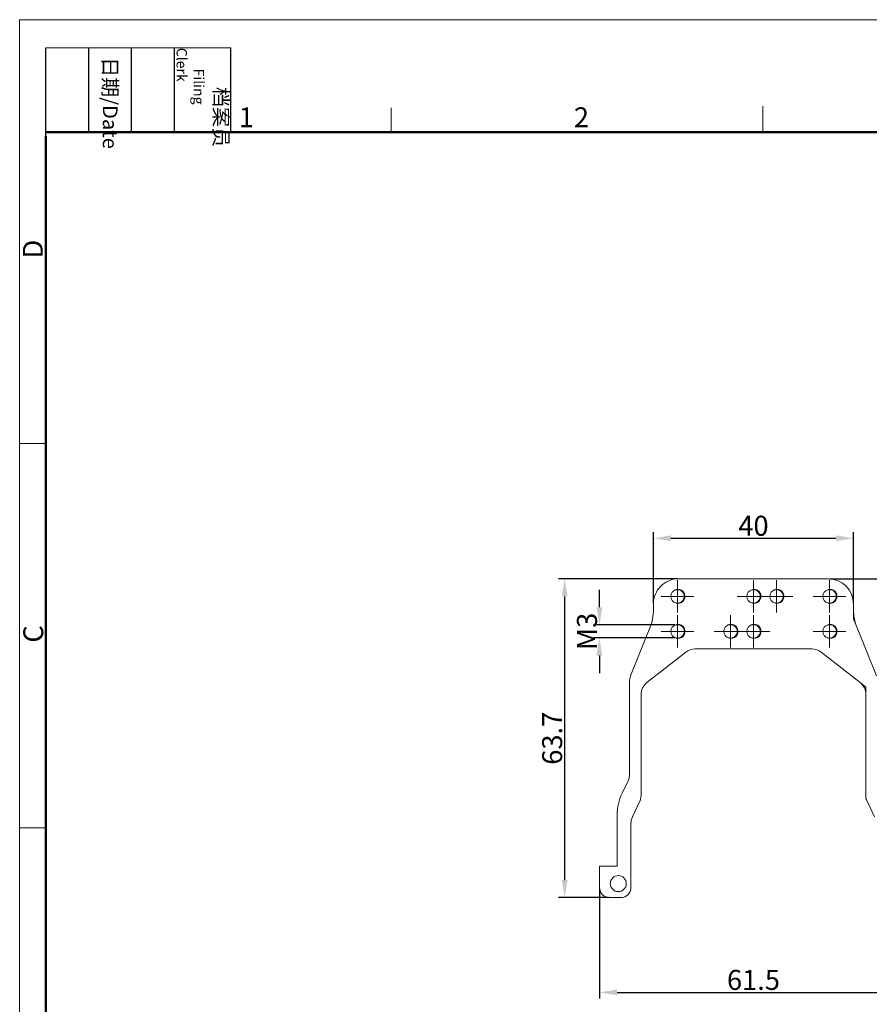
# Model space of a CAD drawing. Units: millimetres. Extents: x 2761 to 3206, y 541 to 856.
# Drawn here: x 2761 to 2931, y 659 to 856 of the extents above; entities that cross this region are included whole.
import ezdxf

# ---------------------------------------------------------------- set-up
doc = ezdxf.new("R2010")
doc.units = ezdxf.units.MM
doc.header["$LTSCALE"] = 65.395
doc.header["$PDMODE"] = 3
doc.header["$PDSIZE"] = 8
doc.linetypes.add('CENTER', pattern=[0.6, 0.375, -0.075, 0.075, -0.075])
doc.layers.get('Defpoints').update_dxf_attribs({"linetype": 'CONTINUOUS'})
doc.layers.add('1', color=7, linetype='CONTINUOUS', true_color=0xffffff)
doc.layers.add('Dim', color=3, linetype='CONTINUOUS', lineweight=15)
doc.layers.add('图框', color=7, linetype='CONTINUOUS', lineweight=20)
doc.styles.add('Romans字体', font='romans.shx', dxfattribs={"width": 0.75})
doc.styles.get("Standard").update_dxf_attribs({"font": 'txt', "width": 0.75})
doc.dimstyles.new('01', dxfattribs={"dimtxt": 4, "dimasz": 3.5, "dimexe": 1.2, "dimexo": 0.2, "dimgap": 0.5, "dimtad": 1, "dimdec": 1, "dimdsep": 46, "dimtxsty": 'Romans字体', "dimcen": 0, "dimclrd": 1, "dimclre": 6, "dimclrt": 4, "dimazin": 2, "dimtfac": 1, "dimtdec": 1, "dimtofl": 0, "dimtmove": 0, "dimatfit": 3, "dimfxl": 1, "dimtolj": 1, "dimtzin": 0, "dimarcsym": 0})

# ---------------------------------------------------------------- blocks, each defined once
blk = doc.blocks.new('A4图框-NEW')
at = {"layer": '图框', "color": 1, "lineweight": 18}
for q in [(833.41, 480.53), (1130.41, 690.53)]:
    blk.add_line((833.41, 690.53), q, dxfattribs=at)
at = {"layer": '图框', "lineweight": -3}
for p, q in [((836.91, 675.02), (836.91, 686.79)), ((842.62, 675.53), (842.62, 686.79)), ((848.33, 675.53), (848.33, 686.79)), ((854.05, 675.53), (854.05, 686.79)), ((861.54, 675.53), (861.54, 686.79)), ((842.62, 675.53), (842.62, 685.02)), ((848.33, 675.53), (848.33, 685.02)), ((854.05, 675.53), (854.05, 685.02)), ((836.91, 675.02), (836.91, 684.5))]:
    blk.add_line(p, q, dxfattribs=at)
at = {"layer": '图框', "lineweight": 18}
blk.add_line((836.91, 686.79), (861.54, 686.79), dxfattribs=at)
at = {"layer": '图框', "color": 6}
for p, q in [((882.95, 678.8), (882.95, 675.53)), ((932.48, 679.03), (932.48, 675.53)), ((836.91, 634.07), (833.41, 634.07)), ((836.91, 582.89), (833.41, 582.89))]:
    blk.add_line(p, q, dxfattribs=at)
at = {"layer": '图框', "lineweight": 50}
for p, q in [((836.91, 675.53), (1126.93, 675.53)), ((836.91, 484.02), (836.91, 675.02))]:
    blk.add_line(p, q, dxfattribs=at)
at = {"layer": '图框', "char_height": 1.959, "width": 11.2554, "attachment_point": 4, "rotation": 270}
for s, insert in [('\\pi2.66459;{\\fSimSun|b0|i0|c134|p2;档案员\\fFangSong_GB2312|b0|i0|c134|p49;\\H0.7x;\\P\\pi1.41587;\\Fromans|c134;Filing Clerk\\fFangSong_GB2312|b0|i0|c134|p49; }', (857.79, 686.79)), ('\\pi0.63465;{\\fSimSun|b0|i0|c134|p2;日期\\Fromans|c134;/Date}', (845.48, 686.79))]:
    blk.add_mtext(s, dxfattribs=dict(at, insert=insert))
at = {"layer": '图框', "color": 6, "char_height": 2.65, "width": 2.5579, "attachment_point": 1, "style": 'Romans字体'}
for s, insert in [('1', (862.63, 678.86)), ('2', (907.3, 678.86))]:
    blk.add_mtext(s, dxfattribs=dict(at, insert=insert))
at = {"layer": '图框', "color": 6, "char_height": 2.65, "width": 2.5579, "attachment_point": 1, "rotation": 90, "style": 'Romans字体'}
for s, insert in [('D', (833.85, 658.73)), ('C', (833.9, 607.55))]:
    blk.add_mtext(s, dxfattribs=dict(at, insert=insert))
blk = doc.blocks.new('*D131')
at = {"layer": '1', "color": 6, "linetype": 'Continuous', "lineweight": -2}
for p, q in [((2892.18, 744.31), (2868.43, 744.31)), ((2878.41, 680.61), (2868.43, 680.61))]:
    blk.add_line(p, q, dxfattribs=at)
at = {"layer": '1', "color": 1, "linetype": 'Continuous', "lineweight": -2}
blk.add_line((2869.63, 740.81), (2869.63, 684.11), dxfattribs=at)
at = {"layer": '1', "color": 1, "linetype": 'Continuous'}
for points in [[(2869.05, 740.81), (2870.22, 740.81), (2869.63, 744.31)], [(2869.05, 684.11), (2870.22, 684.11), (2869.63, 680.61)]]:
    blk.add_solid(points, dxfattribs=at)
at = {"layer": 'Defpoints', "color": 0, "linetype": 'Continuous'}
for p in [(2892.38, 744.31), (2869.63, 680.61), (2878.61, 680.61)]:
    blk.add_point(p, dxfattribs=at)
at = {"layer": '1', "color": 4, "linetype": 'Continuous', "lineweight": 5, "insert": (2867.13, 712.46), "char_height": 4, "attachment_point": 5, "rotation": 90, "style": 'Romans字体'}
blk.add_mtext('\\A1;63.7', dxfattribs=at)
blk = doc.blocks.new('*D132')
at = {"layer": '1', "color": 6, "linetype": 'Continuous', "lineweight": -2}
for p, q in [((2922.58, 744.31), (2947.13, 744.31)), ((2936.36, 680.41), (2947.13, 680.41))]:
    blk.add_line(p, q, dxfattribs=at)
at = {"layer": '1', "color": 1, "linetype": 'Continuous', "lineweight": -2}
blk.add_line((2945.93, 740.81), (2945.93, 683.91), dxfattribs=at)
at = {"layer": '1', "color": 1, "linetype": 'Continuous'}
for points in [[(2945.35, 740.81), (2946.51, 740.81), (2945.93, 744.31)], [(2945.35, 683.91), (2946.51, 683.91), (2945.93, 680.41)]]:
    blk.add_solid(points, dxfattribs=at)
at = {"layer": 'Defpoints', "color": 0, "linetype": 'Continuous'}
for p in [(2922.38, 744.31), (2936.16, 680.41), (2945.93, 680.41)]:
    blk.add_point(p, dxfattribs=at)
at = {"layer": '1', "color": 4, "linetype": 'Continuous', "lineweight": 5, "insert": (2943.43, 712.36), "char_height": 4, "attachment_point": 5, "rotation": 90, "style": 'Romans字体'}
blk.add_mtext('\\A1;63.9', dxfattribs=at)
blk = doc.blocks.new('*D118')
at = {"layer": '1', "color": 6, "linetype": 'Continuous', "lineweight": -2}
for p, q in [((2887.38, 739.51), (2887.38, 753.62)), ((2927.38, 739.51), (2927.38, 753.62))]:
    blk.add_line(p, q, dxfattribs=at)
at = {"layer": '1', "color": 1, "linetype": 'Continuous', "lineweight": -2}
blk.add_line((2890.88, 752.42), (2923.88, 752.42), dxfattribs=at)
at = {"layer": '1', "color": 1, "linetype": 'Continuous'}
for points in [[(2890.88, 753), (2890.88, 751.84), (2887.38, 752.42)], [(2923.88, 753), (2923.88, 751.84), (2927.38, 752.42)]]:
    blk.add_solid(points, dxfattribs=at)
at = {"layer": 'Defpoints', "color": 0, "linetype": 'Continuous'}
for p in [(2927.38, 752.42), (2887.38, 739.31), (2927.38, 739.31)]:
    blk.add_point(p, dxfattribs=at)
at = {"layer": '1', "color": 4, "linetype": 'Continuous', "lineweight": 5, "insert": (2907.38, 754.92), "char_height": 4, "attachment_point": 5, "style": 'Romans字体'}
blk.add_mtext('\\A1;40', dxfattribs=at)
blk = doc.blocks.new('*D127')
at = {"layer": '1', "color": 6, "linetype": 'Continuous', "lineweight": -2}
for p, q in [((2876.61, 682.41), (2876.61, 660.47)), ((2938.16, 682.21), (2938.16, 660.47))]:
    blk.add_line(p, q, dxfattribs=at)
at = {"layer": '1', "color": 1, "linetype": 'Continuous', "lineweight": -2}
blk.add_line((2880.11, 661.67), (2934.66, 661.67), dxfattribs=at)
at = {"layer": '1', "color": 1, "linetype": 'Continuous'}
for points in [[(2880.11, 662.26), (2880.11, 661.09), (2876.61, 661.67)], [(2934.66, 662.26), (2934.66, 661.09), (2938.16, 661.67)]]:
    blk.add_solid(points, dxfattribs=at)
at = {"layer": 'Defpoints', "color": 0, "linetype": 'Continuous'}
for p in [(2876.61, 682.61), (2938.16, 682.41), (2938.16, 661.67)]:
    blk.add_point(p, dxfattribs=at)
at = {"layer": '1', "color": 4, "linetype": 'Continuous', "lineweight": 5, "insert": (2907.38, 664.17), "char_height": 4, "attachment_point": 5, "style": 'Romans字体'}
blk.add_mtext('\\A1;61.5', dxfattribs=at)
blk = doc.blocks.new('*D133')
at = {"layer": 'Defpoints', "color": 0}
for p in [(2876.59, 735.13), (2891.88, 735.13), (2891.89, 732.49)]:
    blk.add_point(p, dxfattribs=at)
at = {"layer": 'Dim', "color": 1, "lineweight": -2}
for p, q in [((2876.59, 738.63), (2876.59, 742.13)), ((2876.59, 728.99), (2876.59, 725.49))]:
    blk.add_line(p, q, dxfattribs=at)
at = {"layer": 'Dim', "color": 6, "lineweight": -2}
for p, q in [((2891.68, 735.13), (2875.39, 735.13)), ((2891.69, 732.49), (2875.39, 732.49))]:
    blk.add_line(p, q, dxfattribs=at)
at = {"layer": 'Dim', "color": 1}
for points in [[(2876, 738.63), (2877.17, 738.63), (2876.59, 735.13)], [(2876, 728.99), (2877.17, 728.99), (2876.59, 732.49)]]:
    blk.add_solid(points, dxfattribs=at)
at = {"layer": 'Dim', "color": 4, "lineweight": 5, "insert": (2874.09, 733.81), "char_height": 4, "attachment_point": 5, "rotation": 90, "style": 'Romans字体'}
blk.add_mtext('\\A1;M3', dxfattribs=at)

msp = doc.modelspace()

# ---------------------------------------------------------------- linework, layer by layer
at = {"layer": '1', "color": 1, "linetype": 'CENTER', "lineweight": 5}
for p, q in [((2892.18, 737.56), (2892.18, 744.06)), ((2907.38, 737.56), (2907.38, 744.06)), ((2911.98, 737.56), (2911.98, 744.06)), ((2922.58, 737.56), (2922.58, 744.06)), ((2888.93, 740.81), (2895.43, 740.81)), ((2904.13, 740.81), (2910.63, 740.81)), ((2908.73, 740.81), (2915.23, 740.81)), ((2919.33, 740.81), (2925.83, 740.81)), ((2892.18, 730.56), (2892.18, 737.06)), ((2902.78, 730.56), (2902.78, 737.06)), ((2907.38, 730.56), (2907.38, 737.06)), ((2922.58, 730.56), (2922.58, 737.06)), ((2888.93, 733.81), (2895.43, 733.81)), ((2899.53, 733.81), (2906.03, 733.81)), ((2904.13, 733.81), (2910.63, 733.81)), ((2919.33, 733.81), (2925.83, 733.81))]:
    msp.add_line(p, q, dxfattribs=at)
at = {"layer": '1', "color": 7, "linetype": 'Continuous', "lineweight": 5}
for p, q in [((2922.38, 744.31), (2892.38, 744.31)), ((2887.38, 739.31), (2887.38, 738.23)), ((2927.38, 738.23), (2927.38, 739.31)), ((2886.67, 734.51), (2882.82, 724.9)), ((2931.95, 724.9), (2928.1, 734.51)), ((2895.69, 730.31), (2919.07, 730.31)), ((2886.05, 723.57), (2893.84, 729.67)), ((2920.92, 729.67), (2928.71, 723.57)), ((2882.6, 723.78), (2882.6, 705.26)), ((2884.9, 701.01), (2884.9, 721.21)), ((2929.86, 721.21), (2929.86, 701.01)), ((2882.31, 703.96), (2881.11, 701.46)), ((2883.18, 696.73), (2884.61, 699.72)), ((2930.16, 699.72), (2931.59, 696.73)), ((2880.13, 697.14), (2880.13, 686.91)), ((2882.88, 682.61), (2882.88, 695.43)), ((2880.13, 686.91), (2876.61, 686.91)), ((2876.61, 686.91), (2876.61, 682.61)), ((2878.61, 680.61), (2880.88, 680.61))]:
    msp.add_line(p, q, dxfattribs=at)
at = {"layer": '1', "color": 3, "linetype": 'Continuous', "lineweight": 5}
for p, q in [((2927.38, 738.23), (2927.38, 736.3)), ((2928.1, 734.51), (2927.38, 736.3)), ((2928.71, 723.57), (2929.86, 722.67)), ((2929.86, 721.21), (2929.86, 722.67)), ((2929.86, 701.01), (2929.86, 700.33)), ((2930.16, 699.72), (2929.86, 700.33))]:
    msp.add_line(p, q, dxfattribs=at)
at = {"layer": '1', "color": 7, "linetype": 'Continuous', "lineweight": 5}
msp.add_circle((2880.36, 683.41), 1.6, dxfattribs=at)
for centre, radius, start, end in [((2892.38, 739.31), 5, 90, 180.0001), ((2922.38, 739.31), 5, 0, 90), ((2892.18, 740.81), 1.35, 103.5791, 256.4233), ((2892.18, 740.81), 1.5, 318.4736, 41.5264), ((2907.38, 740.81), 1.35, 103.5767, 256.4233), ((2907.38, 740.81), 1.5, 318.4736, 41.5264), ((2911.98, 740.81), 1.35, 103.5791, 256.4233), ((2911.98, 740.81), 1.5, 318.4736, 41.5264), ((2922.58, 740.81), 1.35, 103.5767, 256.4233), ((2922.58, 740.81), 1.5, 318.4736, 41.5264), ((2877.38, 738.23), 10, 338.1821, 360), ((2937.38, 738.23), 10, 180, 201.8179), ((2892.18, 733.81), 1.35, 103.5767, 256.4233), ((2892.18, 733.81), 1.5, 318.4736, 41.5264), ((2902.78, 733.81), 1.35, 103.5791, 256.4233), ((2902.78, 733.81), 1.5, 318.4736, 41.5264), ((2907.38, 733.81), 1.35, 103.5767, 256.4233), ((2907.38, 733.81), 1.5, 318.4736, 41.5264), ((2922.58, 733.81), 1.35, 103.5767, 256.4233), ((2922.58, 733.81), 1.5, 318.4736, 41.5264), ((2895.69, 727.31), 3, 90, 128.0648), ((2919.07, 727.31), 3, 51.9352, 90), ((2885.6, 723.78), 3, 158.1824, 180), ((2887.9, 721.21), 3, 128.0648, 180), ((2926.86, 721.21), 3, 0, 51.9352), ((2879.6, 705.26), 3, 334.4351, 0), ((2890.13, 697.14), 10, 154.4351, 180), ((2881.9, 701.01), 3, 334.4351, 0), ((2932.86, 701.01), 3, 180, 205.5649), ((2885.88, 695.43), 3, 154.4351, 180), ((2878.61, 682.61), 2, 180, 270), ((2880.88, 682.61), 2, 270, 360)]:
    msp.add_arc(centre, radius, start, end, dxfattribs=at)
for points, knots in [([(2891.38, 741.9), (2891.38, 741.9), (2891.46, 741.96), (2891.62, 742.05), (2891.79, 742.11), (2891.87, 742.13), (2891.88, 742.13)], [0, 0, 0, 0, 0.01338, 0.528463, 0.980141, 1, 1, 1, 1]), ([(2891.87, 742.12), (2891.89, 742.13), (2891.93, 742.14), (2892.02, 742.15), (2892.17, 742.17), (2892.48, 742.15), (2892.83, 742.02), (2893.11, 741.8), (2893.29, 741.6), (2893.42, 741.38), (2893.51, 741.11), (2893.54, 740.85), (2893.52, 740.58), (2893.46, 740.34), (2893.36, 740.14), (2893.26, 740), (2893.15, 739.86), (2892.92, 739.65), (2892.58, 739.5), (2892.23, 739.45), (2892.01, 739.47), (2891.88, 739.49), (2891.84, 739.51)], [0, 0, 0, 0, 0.014218, 0.027034, 0.054154, 0.108159, 0.215772, 0.275404, 0.323931, 0.380332, 0.43208, 0.495566, 0.540215, 0.596843, 0.648309, 0.675321, 0.702438, 0.756452, 0.864059, 0.922789, 0.972218, 1, 1, 1, 1]), ([(2893.31, 741.81), (2893.26, 741.85), (2893.2, 741.9), (2893.09, 741.97), (2893.04, 742.01), (2892.86, 742.1), (2892.61, 742.19), (2892.35, 742.21), (2892.1, 742.19), (2891.98, 742.16), (2891.87, 742.12)], [0, 0, 0, 0, 0.125, 0.125, 0.25, 0.25, 0.5, 0.75, 0.75, 1, 1, 1, 1]), ([(2908.51, 741.81), (2908.46, 741.85), (2908.4, 741.9), (2908.29, 741.97), (2908.24, 742.01), (2908.06, 742.1), (2907.81, 742.19), (2907.55, 742.21), (2907.3, 742.19), (2907.18, 742.16), (2907.07, 742.12)], [0, 0, 0, 0, 0.125, 0.125, 0.25, 0.25, 0.5, 0.75, 0.75, 1, 1, 1, 1]), ([(2907.07, 742.12), (2907.09, 742.13), (2907.13, 742.14), (2907.22, 742.15), (2907.37, 742.17), (2907.68, 742.15), (2908.03, 742.02), (2908.31, 741.8), (2908.49, 741.6), (2908.62, 741.38), (2908.71, 741.11), (2908.74, 740.85), (2908.72, 740.58), (2908.66, 740.34), (2908.56, 740.14), (2908.46, 740), (2908.35, 739.86), (2908.12, 739.65), (2907.78, 739.5), (2907.43, 739.45), (2907.22, 739.47), (2907.11, 739.49), (2907.08, 739.5)], [0, 0, 0, 0, 0.014304, 0.027237, 0.054561, 0.108972, 0.217394, 0.277466, 0.326365, 0.383185, 0.435327, 0.499282, 0.544275, 0.601323, 0.65318, 0.680395, 0.707716, 0.762136, 0.870552, 0.929716, 0.979523, 1, 1, 1, 1]), ([(2908.55, 741.75), (2908.54, 741.77), (2908.52, 741.79), (2908.5, 741.81), (2908.5, 741.81)], [0, 0, 0, 0, 0.903842, 1, 1, 1, 1]), ([(2908.51, 739.82), (2908.53, 739.85), (2908.62, 739.95), (2908.74, 740.15), (2908.84, 740.43), (2908.88, 740.67), (2908.88, 740.87), (2908.87, 741.04), (2908.84, 741.18), (2908.8, 741.29), (2908.77, 741.37), (2908.73, 741.48), (2908.64, 741.64), (2908.56, 741.74), (2908.51, 741.81)], [0, 0, 0, 0, 0.049286, 0.185193, 0.320698, 0.456553, 0.524202, 0.592337, 0.691602, 0.728097, 0.755687, 0.810269, 0.891769, 1, 1, 1, 1]), ([(2911.18, 741.9), (2911.18, 741.9), (2911.26, 741.96), (2911.42, 742.05), (2911.59, 742.11), (2911.67, 742.13), (2911.68, 742.13)], [0, 0, 0, 0, 0.01338, 0.528463, 0.980141, 1, 1, 1, 1]), ([(2911.67, 742.12), (2911.69, 742.13), (2911.73, 742.14), (2911.82, 742.15), (2911.97, 742.17), (2912.28, 742.15), (2912.63, 742.02), (2912.91, 741.8), (2913.09, 741.6), (2913.22, 741.38), (2913.31, 741.11), (2913.34, 740.85), (2913.32, 740.58), (2913.26, 740.34), (2913.16, 740.14), (2913.06, 740), (2912.95, 739.86), (2912.72, 739.65), (2912.38, 739.5), (2912.03, 739.45), (2911.81, 739.47), (2911.68, 739.49), (2911.64, 739.51)], [0, 0, 0, 0, 0.014218, 0.027034, 0.054154, 0.108159, 0.215772, 0.275404, 0.323931, 0.380332, 0.43208, 0.495566, 0.540215, 0.596843, 0.648309, 0.675321, 0.702438, 0.756452, 0.864059, 0.922789, 0.972218, 1, 1, 1, 1]), ([(2913.11, 741.81), (2913.06, 741.85), (2913, 741.9), (2912.89, 741.97), (2912.84, 742.01), (2912.66, 742.1), (2912.41, 742.19), (2912.15, 742.21), (2911.9, 742.19), (2911.78, 742.16), (2911.67, 742.12)], [0, 0, 0, 0, 0.125, 0.125, 0.25, 0.25, 0.5, 0.75, 0.75, 1, 1, 1, 1]), ([(2923.71, 741.81), (2923.66, 741.85), (2923.6, 741.9), (2923.49, 741.97), (2923.44, 742.01), (2923.26, 742.1), (2923.01, 742.19), (2922.75, 742.21), (2922.5, 742.19), (2922.38, 742.16), (2922.27, 742.12)], [0, 0, 0, 0, 0.125, 0.125, 0.25, 0.25, 0.5, 0.75, 0.75, 1, 1, 1, 1]), ([(2922.27, 742.12), (2922.29, 742.13), (2922.33, 742.14), (2922.42, 742.15), (2922.57, 742.17), (2922.88, 742.15), (2923.23, 742.02), (2923.51, 741.8), (2923.69, 741.6), (2923.82, 741.38), (2923.91, 741.11), (2923.94, 740.85), (2923.92, 740.58), (2923.86, 740.34), (2923.76, 740.14), (2923.66, 740), (2923.55, 739.86), (2923.32, 739.65), (2922.98, 739.5), (2922.63, 739.45), (2922.42, 739.47), (2922.31, 739.49), (2922.28, 739.5)], [0, 0, 0, 0, 0.014304, 0.027237, 0.054561, 0.108972, 0.217394, 0.277466, 0.326365, 0.383185, 0.435327, 0.499282, 0.544275, 0.601323, 0.65318, 0.680395, 0.707716, 0.762136, 0.870552, 0.929716, 0.979523, 1, 1, 1, 1]), ([(2923.75, 741.75), (2923.74, 741.77), (2923.72, 741.79), (2923.7, 741.81), (2923.7, 741.81)], [0, 0, 0, 0, 0.903842, 1, 1, 1, 1]), ([(2923.71, 739.82), (2923.73, 739.85), (2923.82, 739.95), (2923.94, 740.15), (2924.04, 740.43), (2924.08, 740.67), (2924.08, 740.87), (2924.07, 741.04), (2924.04, 741.18), (2924, 741.29), (2923.97, 741.37), (2923.93, 741.48), (2923.84, 741.64), (2923.76, 741.74), (2923.71, 741.81)], [0, 0, 0, 0, 0.049286, 0.185193, 0.320698, 0.456553, 0.524202, 0.592337, 0.691602, 0.728097, 0.755687, 0.810269, 0.891769, 1, 1, 1, 1]), ([(2891.87, 739.5), (2891.98, 739.46), (2892.1, 739.43), (2892.35, 739.42), (2892.61, 739.44), (2892.86, 739.52), (2893.04, 739.62), (2893.09, 739.65), (2893.2, 739.73), (2893.26, 739.77), (2893.31, 739.82)], [0, 0, 0, 0, 0.25, 0.25, 0.5, 0.75, 0.75, 0.875, 0.875, 1, 1, 1, 1]), ([(2907.07, 739.5), (2907.18, 739.46), (2907.3, 739.43), (2907.55, 739.42), (2907.81, 739.44), (2908.06, 739.52), (2908.24, 739.62), (2908.29, 739.65), (2908.4, 739.73), (2908.46, 739.77), (2908.51, 739.82)], [0, 0, 0, 0, 0.25, 0.25, 0.5, 0.75, 0.75, 0.875, 0.875, 1, 1, 1, 1]), ([(2911.67, 739.5), (2911.78, 739.46), (2911.9, 739.43), (2912.15, 739.42), (2912.41, 739.44), (2912.66, 739.52), (2912.84, 739.62), (2912.89, 739.65), (2913, 739.73), (2913.06, 739.77), (2913.11, 739.82)], [0, 0, 0, 0, 0.25, 0.25, 0.5, 0.75, 0.75, 0.875, 0.875, 1, 1, 1, 1]), ([(2922.27, 739.5), (2922.38, 739.46), (2922.5, 739.43), (2922.75, 739.42), (2923.01, 739.44), (2923.26, 739.52), (2923.44, 739.62), (2923.49, 739.65), (2923.6, 739.73), (2923.66, 739.77), (2923.71, 739.82)], [0, 0, 0, 0, 0.25, 0.25, 0.5, 0.75, 0.75, 0.875, 0.875, 1, 1, 1, 1]), ([(2893.31, 734.81), (2893.26, 734.85), (2893.2, 734.9), (2893.09, 734.97), (2893.04, 735.01), (2892.86, 735.1), (2892.61, 735.19), (2892.35, 735.21), (2892.1, 735.19), (2891.98, 735.16), (2891.87, 735.12)], [0, 0, 0, 0, 0.125, 0.125, 0.25, 0.25, 0.5, 0.75, 0.75, 1, 1, 1, 1]), ([(2891.87, 735.12), (2891.89, 735.13), (2891.93, 735.14), (2892.02, 735.15), (2892.17, 735.17), (2892.48, 735.15), (2892.83, 735.02), (2893.11, 734.8), (2893.29, 734.6), (2893.42, 734.38), (2893.51, 734.11), (2893.54, 733.85), (2893.52, 733.58), (2893.46, 733.34), (2893.36, 733.14), (2893.26, 733), (2893.15, 732.86), (2892.92, 732.65), (2892.58, 732.5), (2892.23, 732.45), (2892.02, 732.47), (2891.91, 732.49), (2891.88, 732.5)], [0, 0, 0, 0, 0.014304, 0.027237, 0.054561, 0.108972, 0.217394, 0.277466, 0.326365, 0.383185, 0.435327, 0.499282, 0.544275, 0.601323, 0.65318, 0.680395, 0.707716, 0.762136, 0.870552, 0.929716, 0.979523, 1, 1, 1, 1]), ([(2893.35, 734.75), (2893.34, 734.77), (2893.32, 734.79), (2893.3, 734.81), (2893.3, 734.81)], [0, 0, 0, 0, 0.903842, 1, 1, 1, 1]), ([(2893.31, 732.82), (2893.33, 732.85), (2893.42, 732.95), (2893.54, 733.15), (2893.64, 733.43), (2893.68, 733.67), (2893.68, 733.87), (2893.67, 734.04), (2893.64, 734.18), (2893.6, 734.29), (2893.57, 734.37), (2893.53, 734.48), (2893.44, 734.64), (2893.36, 734.74), (2893.31, 734.81)], [0, 0, 0, 0, 0.049286, 0.185193, 0.320698, 0.456553, 0.524202, 0.592337, 0.691602, 0.728097, 0.755687, 0.810269, 0.891769, 1, 1, 1, 1]), ([(2901.98, 734.9), (2901.98, 734.9), (2902.06, 734.96), (2902.22, 735.05), (2902.39, 735.11), (2902.47, 735.13), (2902.48, 735.13)], [0, 0, 0, 0, 0.01338, 0.528463, 0.980141, 1, 1, 1, 1]), ([(2902.47, 735.12), (2902.49, 735.13), (2902.53, 735.14), (2902.62, 735.15), (2902.77, 735.17), (2903.08, 735.15), (2903.43, 735.02), (2903.71, 734.8), (2903.89, 734.6), (2904.02, 734.38), (2904.11, 734.11), (2904.14, 733.85), (2904.12, 733.58), (2904.06, 733.34), (2903.96, 733.14), (2903.86, 733), (2903.75, 732.86), (2903.52, 732.65), (2903.18, 732.5), (2902.83, 732.45), (2902.61, 732.47), (2902.48, 732.49), (2902.44, 732.51)], [0, 0, 0, 0, 0.014218, 0.027034, 0.054154, 0.108159, 0.215772, 0.275404, 0.323931, 0.380332, 0.43208, 0.495566, 0.540215, 0.596843, 0.648309, 0.675321, 0.702438, 0.756452, 0.864059, 0.922789, 0.972218, 1, 1, 1, 1]), ([(2903.91, 734.81), (2903.86, 734.85), (2903.8, 734.9), (2903.69, 734.97), (2903.64, 735.01), (2903.46, 735.1), (2903.21, 735.19), (2902.95, 735.21), (2902.7, 735.19), (2902.58, 735.16), (2902.47, 735.12)], [0, 0, 0, 0, 0.125, 0.125, 0.25, 0.25, 0.5, 0.75, 0.75, 1, 1, 1, 1]), ([(2906.58, 734.9), (2906.58, 734.9), (2906.66, 734.96), (2906.82, 735.05), (2906.99, 735.11), (2907.07, 735.13), (2907.08, 735.13)], [0, 0, 0, 0, 0.013342, 0.52691, 0.977308, 1, 1, 1, 1]), ([(2907.07, 735.12), (2907.09, 735.13), (2907.13, 735.14), (2907.22, 735.15), (2907.37, 735.17), (2907.68, 735.15), (2908.03, 735.02), (2908.31, 734.8), (2908.49, 734.6), (2908.62, 734.38), (2908.71, 734.11), (2908.74, 733.85), (2908.72, 733.58), (2908.66, 733.34), (2908.56, 733.14), (2908.46, 733), (2908.35, 732.86), (2908.12, 732.65), (2907.78, 732.5), (2907.43, 732.45), (2907.21, 732.47), (2907.08, 732.49), (2907.04, 732.51)], [0, 0, 0, 0, 0.014197, 0.027034, 0.054154, 0.108159, 0.215772, 0.275396, 0.323931, 0.380328, 0.43208, 0.495559, 0.540216, 0.596839, 0.648309, 0.675321, 0.702438, 0.756452, 0.864059, 0.922782, 0.972218, 1, 1, 1, 1]), ([(2908.51, 734.81), (2908.46, 734.85), (2908.4, 734.9), (2908.29, 734.97), (2908.24, 735.01), (2908.06, 735.1), (2907.81, 735.19), (2907.55, 735.21), (2907.3, 735.19), (2907.18, 735.16), (2907.07, 735.12)], [0, 0, 0, 0, 0.125, 0.125, 0.25, 0.25, 0.5, 0.75, 0.75, 1, 1, 1, 1]), ([(2908.55, 734.75), (2908.54, 734.77), (2908.52, 734.79), (2908.5, 734.81), (2908.5, 734.81)], [0, 0, 0, 0, 0.903842, 1, 1, 1, 1]), ([(2908.51, 732.82), (2908.53, 732.85), (2908.62, 732.95), (2908.74, 733.15), (2908.84, 733.43), (2908.88, 733.67), (2908.88, 733.87), (2908.87, 734.04), (2908.84, 734.18), (2908.8, 734.29), (2908.77, 734.37), (2908.73, 734.48), (2908.64, 734.64), (2908.56, 734.74), (2908.51, 734.81)], [0, 0, 0, 0, 0.049286, 0.185193, 0.320698, 0.456553, 0.524202, 0.592337, 0.691602, 0.728097, 0.755687, 0.810269, 0.891769, 1, 1, 1, 1]), ([(2923.71, 734.81), (2923.66, 734.85), (2923.6, 734.9), (2923.49, 734.97), (2923.44, 735.01), (2923.26, 735.1), (2923.01, 735.19), (2922.75, 735.21), (2922.5, 735.19), (2922.38, 735.16), (2922.27, 735.12)], [0, 0, 0, 0, 0.125, 0.125, 0.25, 0.25, 0.5, 0.75, 0.75, 1, 1, 1, 1]), ([(2922.27, 735.12), (2922.29, 735.13), (2922.33, 735.14), (2922.42, 735.15), (2922.57, 735.17), (2922.88, 735.15), (2923.23, 735.02), (2923.51, 734.8), (2923.69, 734.6), (2923.82, 734.38), (2923.91, 734.11), (2923.94, 733.85), (2923.92, 733.58), (2923.86, 733.34), (2923.76, 733.14), (2923.66, 733), (2923.55, 732.86), (2923.32, 732.65), (2922.98, 732.5), (2922.63, 732.45), (2922.42, 732.47), (2922.31, 732.49), (2922.28, 732.5)], [0, 0, 0, 0, 0.014304, 0.027237, 0.054561, 0.108972, 0.217394, 0.277466, 0.326365, 0.383185, 0.435327, 0.499282, 0.544275, 0.601323, 0.65318, 0.680395, 0.707716, 0.762136, 0.870552, 0.929716, 0.979523, 1, 1, 1, 1]), ([(2923.75, 734.75), (2923.74, 734.77), (2923.72, 734.79), (2923.7, 734.81), (2923.7, 734.81)], [0, 0, 0, 0, 0.903842, 1, 1, 1, 1]), ([(2923.71, 732.82), (2923.73, 732.85), (2923.82, 732.95), (2923.94, 733.15), (2924.04, 733.43), (2924.08, 733.67), (2924.08, 733.87), (2924.07, 734.04), (2924.04, 734.18), (2924, 734.29), (2923.97, 734.37), (2923.93, 734.48), (2923.84, 734.64), (2923.76, 734.74), (2923.71, 734.81)], [0, 0, 0, 0, 0.049286, 0.185193, 0.320698, 0.456553, 0.524202, 0.592337, 0.691602, 0.728097, 0.755687, 0.810269, 0.891769, 1, 1, 1, 1]), ([(2891.87, 732.5), (2891.98, 732.46), (2892.1, 732.43), (2892.35, 732.42), (2892.61, 732.44), (2892.86, 732.52), (2893.04, 732.62), (2893.09, 732.65), (2893.2, 732.73), (2893.26, 732.77), (2893.31, 732.82)], [0, 0, 0, 0, 0.25, 0.25, 0.5, 0.75, 0.75, 0.875, 0.875, 1, 1, 1, 1]), ([(2902.47, 732.5), (2902.58, 732.46), (2902.7, 732.43), (2902.95, 732.42), (2903.21, 732.44), (2903.46, 732.52), (2903.64, 732.62), (2903.69, 732.65), (2903.8, 732.73), (2903.86, 732.77), (2903.91, 732.82)], [0, 0, 0, 0, 0.25, 0.25, 0.5, 0.75, 0.75, 0.875, 0.875, 1, 1, 1, 1]), ([(2907.07, 732.5), (2907.18, 732.46), (2907.3, 732.43), (2907.55, 732.42), (2907.81, 732.44), (2908.06, 732.52), (2908.24, 732.62), (2908.29, 732.65), (2908.4, 732.73), (2908.46, 732.77), (2908.51, 732.82)], [0, 0, 0, 0, 0.25, 0.25, 0.5, 0.75, 0.75, 0.875, 0.875, 1, 1, 1, 1]), ([(2922.27, 732.5), (2922.38, 732.46), (2922.5, 732.43), (2922.75, 732.42), (2923.01, 732.44), (2923.26, 732.52), (2923.44, 732.62), (2923.49, 732.65), (2923.6, 732.73), (2923.66, 732.77), (2923.71, 732.82)], [0, 0, 0, 0, 0.25, 0.25, 0.5, 0.75, 0.75, 0.875, 0.875, 1, 1, 1, 1])]:
    msp.add_open_spline(points, degree=3, knots=knots, dxfattribs=at)

# ---------------------------------------------------------------- block references
at = {"layer": 'Dim', "xscale": 1.5, "yscale": 1.5, "zscale": 1.5}
msp.add_blockref('A4图框-NEW', (1510.54, -179.76), dxfattribs=at)

# ---------------------------------------------------------------- dimensions: what is measured, and where the dimension line sits
at = {"layer": '1', "color": 3, "linetype": 'Continuous', "lineweight": 5}
for base, p1, p2, picture, middle in [((2927.38, 752.42), (2887.38, 739.31), (2927.38, 739.31), '*D118', (2907.38, 752.42)), ((2938.15784, 661.67191), (2876.60785, 682.61133), (2938.15784, 682.41133), '*D127', (2907.38284, 661.67191))]:
    dim = msp.add_linear_dim(base=base, p1=p1, p2=p2, dimstyle='01', dxfattribs=at)
    dim.commit()
    dim.dimension.update_dxf_attribs({"geometry": picture, "text_midpoint": middle, "dimtype": 160})
for base, p1, p2, picture, middle in [((2869.63, 680.61), (2892.38, 744.31), (2878.61, 680.61), '*D131', (2869.63, 712.46)), ((2945.93, 680.41), (2922.38, 744.31), (2936.16, 680.41), '*D132', (2945.93, 712.36))]:
    dim = msp.add_linear_dim(base=base, p1=p1, p2=p2, angle=90, dimstyle='01', dxfattribs=at)
    dim.commit()
    dim.dimension.update_dxf_attribs({"geometry": picture, "text_midpoint": middle, "dimtype": 160})
at = {"layer": 'Dim', "lineweight": 5}
dim = msp.add_linear_dim(base=(2876.59, 735.13), p1=(2891.89, 732.49), p2=(2891.88, 735.13), angle=90, text='M<>', dimstyle='01', override={"dimdec": 0}, dxfattribs=at)
dim.commit()
dim.dimension.update_dxf_attribs({"geometry": '*D133', "text_midpoint": (2876.59, 733.81), "dimtype": 160})

doc.saveas('drawing.dxf')
